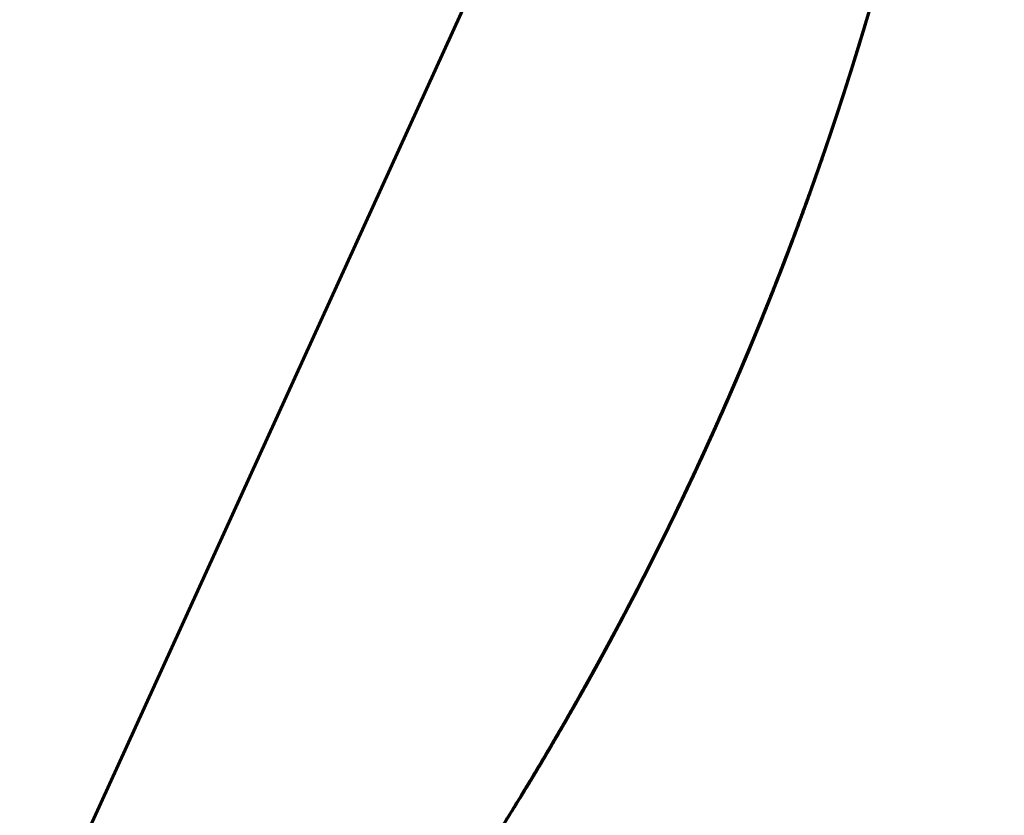
# Model space of a CAD drawing. Units: millimetres. Extents: x 0 to 840, y 0 to 594.
# Drawn here: x 108 to 110, y 248 to 250 of the extents above; entities that cross this region are included whole.
import ezdxf

# ---------------------------------------------------------------- set-up
doc = ezdxf.new("R2010")
doc.units = ezdxf.units.MM
doc.linetypes.add('K5LT_BASIC', pattern=[0])
doc.layers.add('Системный слой', color=7, linetype='Continuous')

msp = doc.modelspace()

# ---------------------------------------------------------------- linework, layer by layer
at = {"layer": 'Системный слой', "color": 5, "linetype": 'K5LT_BASIC', "lineweight": 60, "true_color": 0x0000ff}
for p, q in [((106.9026, 246.0107), (110.22194, 253.28958)), ((109.88952, 250.18123), (109.90375, 250.22661)), ((109.89193, 250.18886), (109.90025, 250.21538)), ((109.66708, 249.56242), (109.68179, 249.59912)), ((109.64611, 249.51096), (109.66408, 249.555)), ((109.62791, 249.46703), (109.63905, 249.49383)), ((109.62813, 249.46756), (109.64164, 249.5001)), ((109.62991, 249.47182), (109.63905, 249.49383)), ((109.62502, 249.46013), (109.62813, 249.46756)), ((109.52994, 249.24163), (109.53297, 249.24833)), ((109.37273, 248.91256), (109.37648, 248.92001)), ((109.30585, 248.78269), (109.3222, 248.81394)), ((109.26493, 248.70582), (109.27275, 248.72038)), ((109.07925, 248.37872), (109.09128, 248.39892)), ((109.06497, 248.35489), (109.07925, 248.37872)), ((109.06497, 248.35489), (109.07706, 248.37505)), ((109.0361, 248.30724), (109.05476, 248.33796)), ((109.04839, 248.32745), (109.06054, 248.34754)), ((109.01158, 248.26733), (109.03394, 248.30372))]:
    msp.add_line(p, q, dxfattribs=at)
for points, knots in [([(103.86995, 244.482), (104.03885, 244.52548), (104.46275, 244.64855), (105.1261, 244.89822), (105.84634, 245.24932), (106.53061, 245.66622), (107.17292, 246.14525), (107.76763, 246.68223), (108.30955, 247.27245), (108.79392, 247.91074), (109.21651, 248.59151), (109.57361, 249.3088), (109.86209, 250.05633), (110.07944, 250.82756), (110.22374, 251.61572), (110.29374, 252.41393), (110.28882, 253.21518), (110.20902, 254.01246), (110.05505, 254.7988), (109.82824, 255.56729), (109.59195, 256.15788), (109.43316, 256.49059), (109.38768, 256.58167)], [0.989074842, 0.989074842, 0.989074842, 0.989074842, 0.989178867, 0.9893380013, 0.9894971356, 0.9896562699, 0.9898154042, 0.9899745385, 0.9901336728, 0.9902928071, 0.9904519414, 0.9906110757, 0.9907702101, 0.9909293444, 0.9910884787, 0.991247613, 0.9914067473, 0.9915658816, 0.9917250159, 0.9918841502, 0.9920432845, 0.9921040088, 0.9921040088, 0.9921040088, 0.9921040088]), ([(109.84651, 250.04913), (109.87963, 250.14811), (109.95969, 250.40279), (110.02775, 250.661), (110.06469, 250.81931)], [0.77714971539, 0.77714971539, 0.77714971539, 0.77714971539, 0.7772119669, 0.77730892682, 0.77730892682, 0.77730892682, 0.77730892682]), ([(109.93262, 250.32154), (109.93899, 250.34292), (109.98736, 250.50766), (110.03075, 250.67384), (110.06469, 250.81931)], [0.86265378287, 0.86265378287, 0.86265378287, 0.86265378287, 0.86266709102, 0.86275618984, 0.86275618984, 0.86275618984, 0.86275618984]), ([(109.58238, 249.36007), (109.61353, 249.43189), (109.74649, 249.75037), (109.91438, 250.23273), (110.0251, 250.65038), (110.06278, 250.81113)], [0.95857838398, 0.95857838398, 0.95857838398, 0.95857838398, 0.95862507957, 0.95878421388, 0.95888269017, 0.95888269017, 0.95888269017, 0.95888269017]), ([(106.50732, 245.6656), (106.56538, 245.70461), (106.84258, 245.89588), (107.31876, 246.26778), (107.90139, 246.81786), (108.43004, 247.41998), (108.90009, 248.06889), (109.30743, 248.75889), (109.64849, 249.48395), (109.88574, 250.14195), (110.00111, 250.55836), (110.04057, 250.71868)], [0.9682905469, 0.9682905469, 0.9682905469, 0.9682905469, 0.9683322724, 0.9684914067, 0.9686505411, 0.9688096754, 0.9689688097, 0.969127944, 0.9692870783, 0.9694462126, 0.969544695, 0.969544695, 0.969544695, 0.969544695]), ([(109.70368, 249.65466), (109.79438, 249.88717), (109.90598, 250.21496), (109.99742, 250.54864), (110.02132, 250.642)], [0.59549086078, 0.59549086078, 0.59549086078, 0.59549086078, 0.59563971992, 0.59569719943, 0.59569719943, 0.59569719943, 0.59569719943]), ([(109.87619, 250.13949), (109.9082, 250.23883), (109.95787, 250.4032), (110.00256, 250.56899), (110.01932, 250.63419)], [0.76648771667, 0.76648771667, 0.76648771667, 0.76648771667, 0.76654996817, 0.76659012353, 0.76659012353, 0.76659012353, 0.76659012353]), ([(109.93262, 250.32154), (109.94052, 250.34804), (109.96991, 250.44851), (109.99745, 250.5495), (110.01671, 250.62407)], [0.681078348954, 0.681078348954, 0.681078348954, 0.681078348954, 0.681094844048, 0.681140782045, 0.681140782045, 0.681140782045, 0.681140782045]), ([(109.35669, 248.88092), (109.4436, 249.05152), (109.6379, 249.46683), (109.82928, 249.97965), (109.93254, 250.31967), (109.95695, 250.40475)], [0.97983487856, 0.97983487856, 0.97983487856, 0.97983487856, 0.97994907702, 0.98010821133, 0.98016100604, 0.98016100604, 0.98016100604, 0.98016100604]), ([(109.70368, 249.65466), (109.78765, 249.86991), (109.87362, 250.11974), (109.94787, 250.37308), (109.95695, 250.40475)], [0.69161903168, 0.69161903168, 0.69161903168, 0.69161903168, 0.69175684278, 0.69177649336, 0.69177649336, 0.69177649336, 0.69177649336]), ([(109.70368, 249.65466), (109.78091, 249.85265), (109.86552, 250.09596), (109.93901, 250.34267), (109.95149, 250.3858)], [0.78774720257, 0.78774720257, 0.78774720257, 0.78774720257, 0.78787396563, 0.78790074277, 0.78790074277, 0.78790074277, 0.78790074277]), ([(109.83765, 250.02279), (109.86812, 250.11288), (109.90875, 250.23996), (109.94639, 250.36795), (109.95695, 250.40475)], [0.873272360246, 0.873272360246, 0.873272360246, 0.873272360246, 0.873329089752, 0.873351927269, 0.873351927269, 0.873351927269, 0.873351927269]), ([(109.71359, 249.6802), (109.78883, 249.8749), (109.86854, 250.106), (109.93822, 250.34015), (109.94815, 250.37429)], [0.60617721528, 0.60617721528, 0.60617721528, 0.60617721528, 0.60630171865, 0.60632292622, 0.60632292622, 0.60632292622, 0.60632292622]), ([(108.99014, 248.23281), (109.03004, 248.29671), (109.20745, 248.58929), (109.49167, 249.12857), (109.75551, 249.76783), (109.88775, 250.17086), (109.93262, 250.32154)], [0.56313138499, 0.56313138499, 0.56313138499, 0.56313138499, 0.56317632081, 0.56333545512, 0.56349458943, 0.56358836231, 0.56358836231, 0.56358836231, 0.56358836231]), ([(109.0361, 248.30724), (109.06572, 248.35578), (109.23161, 248.63372), (109.50524, 249.15767), (109.76264, 249.78801), (109.8908, 250.18111), (109.93262, 250.32154)], [0.19999791005, 0.19999791005, 0.19999791005, 0.19999791005, 0.20003182686, 0.20019096117, 0.20035009548, 0.20043749448, 0.20043749448, 0.20043749448, 0.20043749448]), ([(109.0361, 248.30724), (109.07111, 248.3646), (109.24177, 248.65172), (109.51826, 249.18584), (109.76949, 249.80752), (109.89375, 250.19101), (109.93262, 250.32154)], [0.91561873782, 0.91561873782, 0.91561873782, 0.91561873782, 0.91565881604, 0.91581795035, 0.91597708466, 0.91605832226, 0.91605832226, 0.91605832226, 0.91605832226]), ([(109.24583, 248.67059), (109.36276, 248.88515), (109.58812, 249.34447), (109.80229, 249.90256), (109.90808, 250.23914), (109.93262, 250.32154)], [0.80889307977, 0.80889307977, 0.80889307977, 0.80889307977, 0.80903882877, 0.80919796308, 0.8092492435, 0.8092492435, 0.8092492435, 0.8092492435]), ([(109.3925, 248.95202), (109.42012, 249.00751), (109.56343, 249.30343), (109.75194, 249.75775), (109.88622, 250.16574), (109.93262, 250.32154)], [0.74487073386, 0.74487073386, 0.74487073386, 0.74487073386, 0.7449077021, 0.74506683641, 0.74516379622, 0.74516379622, 0.74516379622, 0.74516379622]), ([(109.43254, 249.03355), (109.4821, 249.13581), (109.64117, 249.48146), (109.80573, 249.91269), (109.90961, 250.24426), (109.93262, 250.32154)], [0.62739880624, 0.62739880624, 0.62739880624, 0.62739880624, 0.6274665818, 0.6276257161, 0.62767380958, 0.62767380958, 0.62767380958, 0.62767380958]), ([(109.57771, 249.34931), (109.60853, 249.42011), (109.74203, 249.73849), (109.85613, 250.06469), (109.93262, 250.32154)], [0.06137979003, 0.06137979003, 0.06137979003, 0.06137979003, 0.06142584341, 0.06158569209, 0.06158569209, 0.06158569209, 0.06158569209]), ([(109.70368, 249.65466), (109.74259, 249.75443), (109.82392, 249.97505), (109.89609, 250.19886), (109.93262, 250.32154)], [0.10416909842, 0.10416909842, 0.10416909842, 0.10416909842, 0.10423297263, 0.10430932359, 0.10430932359, 0.10430932359, 0.10430932359]), ([(109.70368, 249.65466), (109.7435, 249.75675), (109.82473, 249.97741), (109.8968, 250.20125), (109.93262, 250.32154)], [0.55276722926, 0.55276722926, 0.55276722926, 0.55276722926, 0.55283259071, 0.55290745444, 0.55290745444, 0.55290745444, 0.55290745444]), ([(109.70368, 249.65466), (109.74829, 249.76903), (109.82902, 249.98989), (109.90056, 250.21388), (109.93262, 250.32154)], [0.63821449228, 0.63821449228, 0.63821449228, 0.63821449228, 0.63828771483, 0.63835471746, 0.63835471746, 0.63835471746, 0.63835471746]), ([(109.70368, 249.65466), (109.77612, 249.84038), (109.8539, 250.06238), (109.92242, 250.28728), (109.93262, 250.32154)], [0.70229993955, 0.70229993955, 0.70229993955, 0.70229993955, 0.7024188415, 0.70244016472, 0.70244016472, 0.70244016472, 0.70244016472]), ([(109.74476, 249.7621), (109.78, 249.85616), (109.84452, 250.03804), (109.90284, 250.22199), (109.92936, 250.31061)], [0.09351105957, 0.09351105957, 0.09351105957, 0.09351105957, 0.0935709739, 0.0936261482, 0.0936261482, 0.0936261482, 0.0936261482]), ([(109.75428, 249.78763), (109.77863, 249.85325), (109.84175, 250.03), (109.89903, 250.20876), (109.93262, 250.32154)], [0.81981821295, 0.81981821295, 0.81981821295, 0.81981821295, 0.81985996181, 0.81993015137, 0.81993015137, 0.81993015137, 0.81993015137]), ([(109.80573, 249.93015), (109.82186, 249.97609), (109.86618, 250.1059), (109.90737, 250.23675), (109.93262, 250.32154)], [0.360569299851, 0.360569299851, 0.360569299851, 0.360569299851, 0.360598345003, 0.360651112654, 0.360651112654, 0.360651112654, 0.360651112654]), ([(109.81197, 249.94801), (109.8346, 250.01292), (109.87618, 250.13701), (109.9149, 250.26201), (109.93262, 250.32154)], [0.53146758797, 0.53146758797, 0.53146758797, 0.53146758797, 0.531508593253, 0.53154563869, 0.53154563869, 0.53154563869, 0.53154563869]), ([(109.81724, 249.96315), (109.85012, 250.05806), (109.88912, 250.17738), (109.92547, 250.29752), (109.93262, 250.32154)], [0.339214433514, 0.339214433514, 0.339214433514, 0.339214433514, 0.33927434755, 0.339289296897, 0.339289296897, 0.339289296897, 0.339289296897]), ([(109.83646, 250.01925), (109.8564, 250.07813), (109.88923, 250.17865), (109.92018, 250.27977), (109.93262, 250.32154)], [0.435354395665, 0.435354395665, 0.435354395665, 0.435354395665, 0.435391470401, 0.435417467794, 0.435417467794, 0.435417467794, 0.435417467794]), ([(109.83766, 250.0228), (109.84781, 250.05283), (109.87907, 250.14698), (109.90869, 250.24166), (109.92808, 250.30632)], [0.894634178046, 0.894634178046, 0.894634178046, 0.894634178046, 0.894653087206, 0.894693348743, 0.894693348743, 0.894693348743, 0.894693348743]), ([(109.84668, 250.04964), (109.87058, 250.12108), (109.89955, 250.21163), (109.927, 250.30264), (109.93262, 250.32154)], [0.157657164742, 0.157657164742, 0.157657164742, 0.157657164742, 0.157702100573, 0.157713862984, 0.157713862984, 0.157713862984, 0.157713862984]), ([(109.8871, 250.17358), (109.89351, 250.19378), (109.90895, 250.24302), (109.92395, 250.2924), (109.93262, 250.32154)], [0.520833952959, 0.520833952959, 0.520833952959, 0.520833952959, 0.520846594526, 0.52086473081, 0.52086473081, 0.52086473081, 0.52086473081]), ([(109.89546, 250.20007), (109.90459, 250.22913), (109.91706, 250.26959), (109.92923, 250.31015), (109.93262, 250.32154)], [0.424711303932, 0.424711303932, 0.424711303932, 0.424711303932, 0.424729471674, 0.424736559911, 0.424736559911, 0.424736559911, 0.424736559911]), ([(109.62934, 249.47045), (109.65629, 249.53506), (109.7649, 249.8047), (109.85968, 250.07971), (109.92345, 250.29096)], [0.94792132567, 0.94792132567, 0.94792132567, 0.94792132567, 0.94796308084, 0.94809469782, 0.94809469782, 0.94809469782, 0.94809469782]), ([(109.80463, 249.92701), (109.83165, 250.00391), (109.87225, 250.12492), (109.91012, 250.2468), (109.92345, 250.29096)], [0.349887731567, 0.349887731567, 0.349887731567, 0.349887731567, 0.349936346277, 0.34996385672, 0.34996385672, 0.34996385672, 0.34996385672]), ([(109.75149, 249.78012), (109.78142, 249.86057), (109.83978, 250.0249), (109.89307, 250.19094), (109.91881, 250.27563)], [0.90526388251, 0.90526388251, 0.90526388251, 0.90526388251, 0.90531508593, 0.90536788282, 0.90536788282, 0.90536788282, 0.90536788282]), ([(109.7639, 249.81369), (109.79123, 249.88809), (109.84512, 250.04133), (109.89462, 250.19605), (109.91881, 250.27563)], [0.723695566066, 0.723695566066, 0.723695566066, 0.723695566066, 0.723742838956, 0.723792448949, 0.723792448949, 0.723792448949, 0.723792448949]), ([(109.77745, 249.85084), (109.78915, 249.88316), (109.83913, 250.0238), (109.88541, 250.16573), (109.91881, 250.27564)], [0.734384335038, 0.734384335038, 0.734384335038, 0.734384335038, 0.734404837683, 0.734473358833, 0.734473358833, 0.734473358833, 0.734473358833]), ([(109.70935, 249.66924), (109.7203, 249.69747), (109.76834, 249.82325), (109.8134, 249.95016), (109.84651, 250.04913)], [0.937283022924, 0.937283022924, 0.937283022924, 0.937283022924, 0.937301082113, 0.937363333564, 0.937363333564, 0.937363333564, 0.937363333564]), ([(109.73912, 249.74709), (109.7503, 249.77676), (109.78749, 249.87713), (109.82278, 249.97819), (109.84668, 250.04964)], [0.478020556154, 0.478020556154, 0.478020556154, 0.478020556154, 0.478039465309, 0.478084401077, 0.478084401077, 0.478084401077, 0.478084401077]), ([(109.70368, 249.65466), (109.72434, 249.70764), (109.77255, 249.83494), (109.8177, 249.96336), (109.84295, 250.03849)], [0.210978177185, 0.210978177185, 0.210978177185, 0.210978177185, 0.211012094208, 0.211059366608, 0.211059366608, 0.211059366608, 0.211059366608]), ([(109.71359, 249.6802), (109.73452, 249.73436), (109.77902, 249.85311), (109.82087, 249.97282), (109.84278, 250.03799)], [0.926604451571, 0.926604451571, 0.926604451571, 0.926604451571, 0.926639083386, 0.926680088589, 0.926680088589, 0.926680088589, 0.926680088589]), ([(109.55253, 249.29204), (109.64263, 249.49496), (109.73605, 249.72956), (109.81893, 249.96789), (109.82873, 249.99656)], [0.6488172841, 0.6488172841, 0.6488172841, 0.6488172841, 0.64894971356, 0.64896778698, 0.64896778698, 0.64896778698, 0.64896778698]), ([(109.70799, 249.66575), (109.73669, 249.73963), (109.77774, 249.84979), (109.8165, 249.96076), (109.82888, 249.997)], [0.381875069568, 0.381875069568, 0.381875069568, 0.381875069568, 0.381922342457, 0.381945182175, 0.381945182175, 0.381945182175, 0.381945182175]), ([(109.70368, 249.65466), (109.72525, 249.70996), (109.7659, 249.81747), (109.80438, 249.92577), (109.82248, 249.97832)], [0.659576308026, 0.659576308026, 0.659576308026, 0.659576308026, 0.659611712285, 0.659644861051, 0.659644861051, 0.659644861051, 0.659644861051]), ([(109.53324, 249.24893), (109.61249, 249.42478), (109.70786, 249.65706), (109.79287, 249.89319), (109.81198, 249.94802)], [0.57404153983, 0.57404153983, 0.57404153983, 0.57404153983, 0.57415658816, 0.57419122337, 0.57419122337, 0.57419122337, 0.57419122337]), ([(109.70368, 249.65466), (109.707, 249.66317), (109.74666, 249.76532), (109.78435, 249.86823), (109.81724, 249.96315)], [0.766385386806, 0.766385386806, 0.766385386806, 0.766385386806, 0.766390833864, 0.766450748614, 0.766450748614, 0.766450748614, 0.766450748614]), ([(109.70368, 249.65466), (109.71955, 249.69536), (109.75377, 249.78508), (109.78646, 249.87537), (109.80383, 249.92474)], [0.125530914169, 0.125530914169, 0.125530914169, 0.125530914169, 0.125556970083, 0.125588188266, 0.125588188266, 0.125588188266, 0.125588188266]), ([(109.7207, 249.69865), (109.72497, 249.70979), (109.75321, 249.78384), (109.78043, 249.85829), (109.80279, 249.92179)], [0.670266593461, 0.670266593461, 0.670266593461, 0.670266593461, 0.670273711012, 0.670313868018, 0.670313868018, 0.670313868018, 0.670313868018]), ([(109.00837, 248.26214), (109.11976, 248.44211), (109.35646, 248.85828), (109.61304, 249.41309), (109.7548, 249.78611), (109.79887, 249.91069)], [0.87288458111, 0.87288458111, 0.87288458111, 0.87288458111, 0.87301082113, 0.87316995544, 0.87324877737, 0.87324877737, 0.87324877737, 0.87324877737]), ([(109.0361, 248.30724), (109.17856, 248.54063), (109.4379, 249.01525), (109.67285, 249.56284), (109.78284, 249.86525), (109.80113, 249.9171)], [0.30680698883, 0.30680698883, 0.30680698883, 0.30680698883, 0.30697008275, 0.30712921706, 0.30716200998, 0.30716200998, 0.30716200998, 0.30716200998]), ([(109.70368, 249.65466), (109.72331, 249.70498), (109.75654, 249.79263), (109.78834, 249.8808), (109.80154, 249.91826)], [0.841151741938, 0.841151741938, 0.841151741938, 0.841151741938, 0.841183959262, 0.841207648771, 0.841207648771, 0.841207648771, 0.841207648771]), ([(109.70368, 249.65466), (109.71179, 249.67545), (109.74251, 249.75512), (109.77204, 249.83526), (109.79319, 249.89469)], [0.85183264982, 0.85183264982, 0.85183264982, 0.85183264982, 0.851845957989, 0.851883584687, 0.851883584687, 0.851883584687, 0.851883584687]), ([(109.70368, 249.65466), (109.71088, 249.67312), (109.7412, 249.75166), (109.77036, 249.83064), (109.79198, 249.89127)], [0.403234518979, 0.403234518979, 0.403234518979, 0.403234518979, 0.403246339911, 0.403284733432, 0.403284733432, 0.403284733432, 0.403284733432]), ([(109.70368, 249.65466), (109.70803, 249.66582), (109.73711, 249.74082), (109.76512, 249.81622), (109.78819, 249.88067)], [0.136211822052, 0.136211822052, 0.136211822052, 0.136211822052, 0.13621896881, 0.136259798423, 0.136259798423, 0.136259798423, 0.136259798423]), ([(109.70368, 249.65466), (109.71282, 249.6781), (109.7408, 249.75078), (109.76779, 249.82384), (109.7856, 249.87346)], [0.221659085067, 0.221659085067, 0.221659085067, 0.221659085067, 0.221674092935, 0.221705537433, 0.221705537433, 0.221705537433, 0.221705537433]), ([(109.64, 249.49612), (109.65816, 249.54007), (109.70216, 249.64909), (109.7439, 249.759), (109.76795, 249.82473)], [0.862479588211, 0.862479588211, 0.862479588211, 0.862479588211, 0.862507956716, 0.86254970558, 0.86254970558, 0.86254970558, 0.86254970558]), ([(109.70368, 249.65466), (109.71476, 249.68308), (109.73847, 249.74481), (109.76145, 249.80681), (109.77362, 249.84029)], [0.040083651154, 0.040083651154, 0.040083651154, 0.040083651154, 0.040101845958, 0.040123092227, 0.040123092227, 0.040123092227, 0.040123092227]), ([(109.0361, 248.30724), (109.08076, 248.38041), (109.2599, 248.68405), (109.48798, 249.13174), (109.64939, 249.5155), (109.70368, 249.65466)], [0.81949056692, 0.81949056692, 0.81949056692, 0.81949056692, 0.81954169319, 0.8197008275, 0.81978992619, 0.81978992619, 0.81978992619, 0.81978992619]), ([(109.21546, 248.61535), (109.30201, 248.77141), (109.4773, 249.11221), (109.62932, 249.46406), (109.70368, 249.65466)], [0.02917427118, 0.02917427118, 0.02917427118, 0.02917427118, 0.02928071292, 0.02940274327, 0.02940274327, 0.02940274327, 0.02940274327]), ([(109.23661, 248.65371), (109.26451, 248.70463), (109.4177, 248.99111), (109.57227, 249.32456), (109.68686, 249.61161), (109.70224, 249.65098)], [0.4243765713, 0.4243765713, 0.4243765713, 0.4243765713, 0.42441120306, 0.42457033736, 0.42459554863, 0.42459554863, 0.42459554863, 0.42459554863]), ([(109.39939, 248.9659), (109.43869, 249.04521), (109.54668, 249.27191), (109.6446, 249.50322), (109.70368, 249.65466)], [0.73419290645, 0.73419290645, 0.73419290645, 0.73419290645, 0.73424570337, 0.73434266317, 0.73434266317, 0.73434266317, 0.73434266317]), ([(109.57477, 249.34258), (109.6045, 249.4107), (109.64817, 249.51445), (109.68978, 249.61903), (109.70368, 249.65466)], [0.242953764558, 0.242953764558, 0.242953764558, 0.242953764558, 0.242998090389, 0.243020900835, 0.243020900835, 0.243020900835, 0.243020900835]), ([(109.58478, 249.36561), (109.61834, 249.44313), (109.65831, 249.53936), (109.69651, 249.63629), (109.70368, 249.65466)], [0.146830585925, 0.146830585925, 0.146830585925, 0.146830585925, 0.146880967537, 0.146892729937, 0.146892729937, 0.146892729937, 0.146892729937]), ([(109.62178, 249.4524), (109.63817, 249.49143), (109.66583, 249.55871), (109.69263, 249.62633), (109.70368, 249.65466)], [0.510000212021, 0.510000212021, 0.510000212021, 0.510000212021, 0.51002546149, 0.510043597763, 0.510043597763, 0.510043597763, 0.510043597763]), ([(109.64969, 249.51967), (109.65856, 249.54132), (109.67676, 249.58624), (109.69457, 249.63131), (109.70368, 249.65466)], [0.328439257283, 0.328439257283, 0.328439257283, 0.328439257283, 0.328453214513, 0.32846816385, 0.32846816385, 0.32846816385, 0.32846816385]), ([(109.0361, 248.30724), (109.12214, 248.44821), (109.33652, 248.82341), (109.5456, 249.26375), (109.667, 249.56176), (109.68725, 249.61288)], [0.25340244945, 0.25340244945, 0.25340244945, 0.25340244945, 0.25350095481, 0.25366008912, 0.25369288209, 0.25369288209, 0.25369288209, 0.25369288209]), ([(109.55591, 249.29967), (109.58483, 249.36497), (109.63109, 249.47304), (109.6751, 249.58204), (109.69202, 249.62495)], [0.339072614366, 0.339072614366, 0.339072614366, 0.339072614366, 0.33911521324, 0.339142727211, 0.339142727211, 0.339142727211, 0.339142727211]), ([(109.57504, 249.3432), (109.59513, 249.38923), (109.63393, 249.48035), (109.67113, 249.57213), (109.68908, 249.61751)], [0.520657502996, 0.520657502996, 0.520657502996, 0.520657502996, 0.520687460217, 0.520716569665, 0.520716569665, 0.520716569665, 0.520716569665]), ([(109.0361, 248.30724), (109.06294, 248.35122), (109.22634, 248.62441), (109.45117, 249.05296), (109.62237, 249.44968), (109.68337, 249.6031)], [0.38157334396, 0.38157334396, 0.38157334396, 0.38157334396, 0.38160407384, 0.38176320815, 0.38186168449, 0.38186168449, 0.38186168449, 0.38186168449]), ([(109.0361, 248.30724), (109.11379, 248.43452), (109.32121, 248.79519), (109.52932, 249.2272), (109.65506, 249.5322), (109.67846, 249.59078)], [0.79812875118, 0.79812875118, 0.79812875118, 0.79812875118, 0.79821769574, 0.79837683004, 0.79841445672, 0.79841445672, 0.79841445672, 0.79841445672]), ([(109.50712, 249.19155), (109.54572, 249.27554), (109.60528, 249.41086), (109.6613, 249.54766), (109.68179, 249.59912)], [0.435177202114, 0.435177202114, 0.435177202114, 0.435177202114, 0.435232336092, 0.435265374042, 0.435265374042, 0.435265374042, 0.435265374042]), ([(109.56088, 249.31091), (109.57526, 249.3435), (109.61504, 249.43523), (109.65322, 249.52765), (109.67712, 249.58742)], [0.349755965759, 0.349755965759, 0.349755965759, 0.349755965759, 0.349777211967, 0.349815605429, 0.349815605429, 0.349815605429, 0.349815605429]), ([(109.57477, 249.34258), (109.59068, 249.37903), (109.62597, 249.46146), (109.65995, 249.54444), (109.67846, 249.59078)], [0.88380823719, 0.88380823719, 0.88380823719, 0.88380823719, 0.883831954169, 0.883861719739, 0.883861719739, 0.883861719739, 0.883861719739]), ([(109.5971, 249.3942), (109.61379, 249.43316), (109.64235, 249.50119), (109.67002, 249.56958), (109.68163, 249.59874)], [0.157517683163, 0.157517683163, 0.157517683163, 0.157517683163, 0.157542966264, 0.15756168618, 0.15756168618, 0.15756168618, 0.15756168618]), ([(109.23841, 248.65699), (109.25559, 248.68839), (109.39921, 248.95474), (109.54459, 249.26241), (109.65967, 249.54391), (109.67356, 249.57854)], [0.07190735528, 0.07190735528, 0.07190735528, 0.07190735528, 0.07192870783, 0.07208784214, 0.0721100998, 0.0721100998, 0.0721100998, 0.0721100998]), ([(109.51691, 249.21292), (109.54434, 249.27304), (109.59824, 249.39488), (109.64927, 249.51795), (109.67425, 249.58027)], [0.531310047147, 0.531310047147, 0.531310047147, 0.531310047147, 0.531349458944, 0.531389508336, 0.531389508336, 0.531389508336, 0.531389508336]), ([(109.52025, 249.22025), (109.54326, 249.27082), (109.59358, 249.38429), (109.64142, 249.49884), (109.66708, 249.56242)], [0.26428895121, 0.26428895121, 0.26428895121, 0.26428895121, 0.264322087842, 0.264362986915, 0.264362986915, 0.264362986915, 0.264362986915]), ([(109.53324, 249.24893), (109.56039, 249.30917), (109.60477, 249.41076), (109.64715, 249.51318), (109.66395, 249.55468)], [0.6167651713, 0.6167651713, 0.6167651713, 0.6167651713, 0.616804583068, 0.616831286751, 0.616831286751, 0.616831286751, 0.616831286751]), ([(109.0361, 248.30724), (109.09041, 248.39622), (109.27794, 248.71644), (109.48354, 249.1266), (109.62227, 249.45241), (109.65523, 249.53322)], [0.72336239603, 0.72336239603, 0.72336239603, 0.72336239603, 0.72342457034, 0.72358370465, 0.72363575887, 0.72363575887, 0.72363575887, 0.72363575887]), ([(109.53811, 249.25976), (109.55597, 249.29953), (109.59516, 249.38863), (109.63283, 249.47839), (109.65316, 249.52815)], [0.712895702581, 0.712895702581, 0.712895702581, 0.712895702581, 0.71292170592, 0.712953761827, 0.712953761827, 0.712953761827, 0.712953761827]), ([(109.0361, 248.30724), (109.10841, 248.42571), (109.3113, 248.77704), (109.50518, 249.17579), (109.62338, 249.456), (109.63766, 249.49047)], [0.08250792341, 0.08250792341, 0.08250792341, 0.08250792341, 0.08259070656, 0.08274984087, 0.08277209847, 0.08277209847, 0.08277209847, 0.08277209847]), ([(109.33327, 248.83528), (109.41335, 248.99017), (109.51771, 249.20809), (109.61269, 249.43016), (109.63837, 249.4922)], [0.54190745743, 0.54190745743, 0.54190745743, 0.54190745743, 0.54201145767, 0.5420515079, 0.5420515079, 0.5420515079, 0.5420515079]), ([(109.50198, 249.18039), (109.51691, 249.21273), (109.56607, 249.32107), (109.61296, 249.43043), (109.64469, 249.5075)], [0.905134705402, 0.905134705402, 0.905134705402, 0.905134705402, 0.905155951623, 0.905205667741, 0.905205667741, 0.905205667741, 0.905205667741]), ([(109.51203, 249.20223), (109.53242, 249.24676), (109.5776, 249.3477), (109.62081, 249.4495), (109.64427, 249.50647)], [0.17883775008, 0.17883775008, 0.17883775008, 0.17883775008, 0.178866963718, 0.17890371051, 0.17890371051, 0.17890371051, 0.17890371051]), ([(109.52693, 249.23496), (109.54645, 249.27807), (109.58638, 249.36822), (109.62474, 249.45906), (109.64427, 249.50647)], [0.894465727209, 0.894465727209, 0.894465727209, 0.894465727209, 0.894493952896, 0.894524538279, 0.894524538279, 0.894524538279, 0.894524538279]), ([(109.23456, 248.64996), (109.34317, 248.84796), (109.4783, 249.11926), (109.59874, 249.39716), (109.62841, 249.46823)], [0.63799387938, 0.63799387938, 0.63799387938, 0.63799387938, 0.63812858052, 0.63817451851, 0.63817451851, 0.63817451851, 0.63817451851]), ([(109.53297, 249.24833), (109.54938, 249.28474), (109.58264, 249.35991), (109.6148, 249.43555), (109.63105, 249.47456)], [0.445870514753, 0.445870514753, 0.445870514753, 0.445870514753, 0.445894334819, 0.445919539571, 0.445919539571, 0.445919539571, 0.445919539571]), ([(109.44138, 249.05183), (109.46147, 249.09355), (109.50253, 249.1806), (109.54211, 249.26832), (109.56225, 249.31402)], [0.018591094025, 0.018591094025, 0.018591094025, 0.018591094025, 0.018618714195, 0.018648497012, 0.018648497012, 0.018648497012, 0.018648497012]), ([(109.20195, 248.59107), (109.24956, 248.67627), (109.36742, 248.89591), (109.47558, 249.12055), (109.53771, 249.25887)], [0.95840773165, 0.95840773165, 0.95840773165, 0.95840773165, 0.95846594526, 0.95855639063, 0.95855639063, 0.95855639063, 0.95855639063]), ([(109.22145, 248.62616), (109.30819, 248.7831), (109.41695, 248.99539), (109.51669, 249.21195), (109.54085, 249.26587)], [0.92637298924, 0.92637298924, 0.92637298924, 0.92637298924, 0.92647994908, 0.92651519193, 0.92651519193, 0.92651519193, 0.92651519193]), ([(109.36396, 248.89521), (109.39207, 248.95064), (109.45465, 249.07746), (109.51406, 249.2058), (109.54635, 249.27818)], [0.392388132145, 0.392388132145, 0.392388132145, 0.392388132145, 0.392425206875, 0.392472478021, 0.392472478021, 0.392472478021, 0.392472478021]), ([(109.0361, 248.30724), (109.05886, 248.34453), (109.2186, 248.61078), (109.38349, 248.92298), (109.51279, 249.20365), (109.53016, 249.24211)], [0.11455064703, 0.11455064703, 0.11455064703, 0.11455064703, 0.11457670274, 0.11473583705, 0.11476101387, 0.11476101387, 0.11476101387, 0.11476101387]), ([(109.0361, 248.30724), (109.11249, 248.4324), (109.28661, 248.73485), (109.44193, 249.04748), (109.52544, 249.23167)], [0.34953062034, 0.34953062034, 0.34953062034, 0.34953062034, 0.34961807766, 0.34973870883, 0.34973870883, 0.34973870883, 0.34973870883]), ([(109.31503, 248.8002), (109.35671, 248.87991), (109.43091, 249.02742), (109.50079, 249.17702), (109.5317, 249.24552)], [0.125344188941, 0.125344188941, 0.125344188941, 0.125344188941, 0.125397835774, 0.12544266541, 0.12544266541, 0.12544266541, 0.12544266541]), ([(109.346, 248.85999), (109.36835, 248.90357), (109.4318, 249.02995), (109.49211, 249.15788), (109.53016, 249.24211)], [0.221485745797, 0.221485745797, 0.221485745797, 0.221485745797, 0.221514958625, 0.221570092631, 0.221570092631, 0.221570092631, 0.221570092631]), ([(109.36396, 248.89521), (109.38482, 248.93635), (109.44062, 249.04863), (109.49394, 249.16213), (109.52664, 249.23432)], [0.937114433875, 0.937114433875, 0.937114433875, 0.937114433875, 0.937141947804, 0.937189219562, 0.937189219562, 0.937189219562, 0.937189219562]), ([(109.37648, 248.92001), (109.40857, 248.98381), (109.46188, 249.09317), (109.51283, 249.20363), (109.53346, 249.24942)], [0.296265485262, 0.296265485262, 0.296265485262, 0.296265485262, 0.296308084023, 0.296338041207, 0.296338041207, 0.296338041207, 0.296338041207]), ([(109.0361, 248.30724), (109.173, 248.53151), (109.3396, 248.83506), (109.48734, 249.14785), (109.52175, 249.22354)], [0.66995785665, 0.66995785665, 0.66995785665, 0.66995785665, 0.6701145767, 0.67016416849, 0.67016416849, 0.67016416849, 0.67016416849]), ([(109.37119, 248.90951), (109.39198, 248.95069), (109.44173, 249.05127), (109.48948, 249.15281), (109.51691, 249.21292)], [0.755542186981, 0.755542186981, 0.755542186981, 0.755542186981, 0.755569700828, 0.755609112587, 0.755609112587, 0.755609112587, 0.755609112587]), ([(109.0361, 248.30724), (109.04772, 248.32629), (109.19739, 248.57364), (109.35575, 248.86811), (109.48816, 249.15028), (109.5069, 249.19106)], [0.84085238268, 0.84085238268, 0.84085238268, 0.84085238268, 0.84086569064, 0.84102482495, 0.84105159485, 0.84105159485, 0.84105159485, 0.84105159485]), ([(109.30411, 248.77939), (109.3324, 248.83313), (109.4023, 248.96942), (109.46852, 249.10756), (109.50712, 249.19155)], [0.317595856644, 0.317595856644, 0.317595856644, 0.317595856644, 0.317632081477, 0.317687215481, 0.317687215481, 0.317687215481, 0.317687215481]), ([(109.36927, 248.9057), (109.39907, 248.96467), (109.44389, 249.05596), (109.48706, 249.14804), (109.50198, 249.18039)], [0.659413166388, 0.659413166388, 0.659413166388, 0.659413166388, 0.659452577976, 0.659473824243, 0.659473824243, 0.659473824243, 0.659473824243]), ([(108.44255, 247.4558), (108.47449, 247.49616), (108.66976, 247.74751), (109.00272, 248.22937), (109.30058, 248.76057), (109.4495, 249.06798), (109.4812, 249.13568)], [0.94745497711, 0.94745497711, 0.94745497711, 0.94745497711, 0.94748567791, 0.94764481222, 0.94780394653, 0.94784853434, 0.94784853434, 0.94784853434, 0.94784853434]), ([(109.0361, 248.30724), (109.17578, 248.53607), (109.32816, 248.81432), (109.46469, 249.10031), (109.48534, 249.14452)], [0.48838242274, 0.48838242274, 0.48838242274, 0.48838242274, 0.48854232973, 0.48857143711, 0.48857143711, 0.48857143711, 0.48857143711]), ([(109.11732, 248.44312), (109.14062, 248.48293), (109.2722, 248.71196), (109.3931, 248.947), (109.48534, 249.14452)], [0.90496930347, 0.90496930347, 0.90496930347, 0.90496930347, 0.90499681731, 0.90512684431, 0.90512684431, 0.90512684431, 0.90512684431]), ([(109.34794, 248.86379), (109.36362, 248.89438), (109.40583, 248.97802), (109.44666, 249.06235), (109.47195, 249.116)], [0.136039331858, 0.136039331858, 0.136039331858, 0.136039331858, 0.136059834501, 0.136095212943, 0.136095212943, 0.136095212943, 0.136095212943]), ([(109.34965, 248.86712), (109.36588, 248.89883), (109.40803, 248.98249), (109.44881, 249.06684), (109.47354, 249.11937)], [0.584638206345, 0.584638206345, 0.584638206345, 0.584638206345, 0.584659452578, 0.584694083978, 0.584694083978, 0.584694083978, 0.584694083978]), ([(109.16305, 248.52222), (109.19838, 248.58408), (109.29186, 248.75264), (109.3796, 248.9243), (109.43258, 249.03363)], [0.61660295826, 0.61660295826, 0.61660295826, 0.61660295826, 0.61664544876, 0.61671791624, 0.61671791624, 0.61671791624, 0.61671791624]), ([(109.0361, 248.30724), (109.15648, 248.50445), (109.28619, 248.7377), (109.40475, 248.97656), (109.42039, 249.00857)], [0.68063876454, 0.68063876454, 0.68063876454, 0.68063876454, 0.68077657543, 0.6807978217, 0.6807978217, 0.6807978217, 0.6807978217]), ([(109.0361, 248.30724), (109.12344, 248.45033), (109.25569, 248.68203), (109.37692, 248.9196), (109.42039, 249.00857)], [0.70200058029, 0.70200058029, 0.70200058029, 0.70200058029, 0.70210057288, 0.70215963733, 0.70215963733, 0.70215963733, 0.70215963733]), ([(109.0361, 248.30724), (109.06424, 248.35335), (109.18814, 248.56071), (109.3032, 248.77325), (109.38702, 248.94102)], [0.8301714748, 0.8301714748, 0.8301714748, 0.8301714748, 0.83020369192, 0.83031555334, 0.83031555334, 0.83031555334, 0.83031555334]), ([(109.22887, 248.63962), (109.25567, 248.68832), (109.30385, 248.7779), (109.35041, 248.86833), (109.37119, 248.90951)], [0.157350679485, 0.157350679485, 0.157350679485, 0.157350679485, 0.157383831955, 0.157411345877, 0.157411345877, 0.157411345877, 0.157411345877]), ([(109.25553, 248.68843), (109.27437, 248.72319), (109.31402, 248.7976), (109.35257, 248.87258), (109.37273, 248.91256)], [0.605959866742, 0.605959866742, 0.605959866742, 0.605959866742, 0.605983450032, 0.60601015646, 0.60601015646, 0.60601015646, 0.60601015646]), ([(109.13132, 248.46712), (109.15127, 248.50146), (109.2188, 248.61959), (109.2835, 248.73932), (109.32787, 248.82485)], [0.274801262616, 0.274801262616, 0.274801262616, 0.274801262616, 0.27482495226, 0.274882423382, 0.274882423382, 0.274882423382, 0.274882423382]), ([(109.19474, 248.5782), (109.22294, 248.62846), (109.27032, 248.71493), (109.31619, 248.80221), (109.33499, 248.83861)], [0.883638443563, 0.883638443563, 0.883638443563, 0.883638443563, 0.88367281986, 0.883697253298, 0.883697253298, 0.883697253298, 0.883697253298]), ([(109.1254, 248.45695), (109.16459, 248.52419), (109.22695, 248.63463), (109.28683, 248.74643), (109.30959, 248.7898)], [0.712716146515, 0.712716146515, 0.712716146515, 0.712716146515, 0.712762571611, 0.712791788146, 0.712791788146, 0.712791788146, 0.712791788146]), ([(109.0361, 248.30724), (109.07389, 248.36916), (109.15542, 248.50662), (109.23306, 248.64631), (109.27429, 248.72323)], [0.734043303906, 0.734043303906, 0.734043303906, 0.734043303906, 0.734086569064, 0.734138622562, 0.734138622562, 0.734138622562, 0.734138622562]), ([(109.0361, 248.30724), (109.06981, 248.36247), (109.13932, 248.4793), (109.20603, 248.59777), (109.24021, 248.66028)], [0.467020606977, 0.467020606977, 0.467020606977, 0.467020606977, 0.467059197963, 0.467101693053, 0.467101693053, 0.467101693053, 0.467101693053]), ([(108.82394, 247.97698), (108.91703, 248.11484), (109.05134, 248.3268), (109.17615, 248.54439), (109.21709, 248.61828)], [0.92622159481, 0.92622159481, 0.92622159481, 0.92622159481, 0.92632081477, 0.92637119959, 0.92637119959, 0.92637119959, 0.92637119959]), ([(109.0361, 248.30724), (109.05199, 248.33328), (109.1073, 248.42498), (109.16087, 248.51771), (109.19829, 248.58454)], [0.029103384016, 0.029103384016, 0.029103384016, 0.029103384016, 0.029121578613, 0.029167258041, 0.029167258041, 0.029167258041, 0.029167258041]), ([(109.0361, 248.30724), (109.04921, 248.32872), (109.09859, 248.41042), (109.14659, 248.49294), (109.18119, 248.55414)], [0.210678817929, 0.210678817929, 0.210678817929, 0.210678817929, 0.210693825589, 0.210735757617, 0.210735757617, 0.210735757617, 0.210735757617]), ([(108.93065, 248.13893), (108.9685, 248.19781), (109.04558, 248.32103), (109.1195, 248.44618), (109.15695, 248.51155)], [0.936941064634, 0.936941064634, 0.936941064634, 0.936941064634, 0.936982813495, 0.937027749268, 0.937027749268, 0.937027749268, 0.937027749268]), ([(109.0361, 248.30724), (109.04234, 248.31747), (109.08555, 248.3886), (109.12773, 248.46035), (109.16305, 248.52222)], [0.125231554914, 0.125231554914, 0.125231554914, 0.125231554914, 0.125238701464, 0.125281195935, 0.125281195935, 0.125281195935, 0.125281195935]), ([(108.97111, 248.20249), (108.98802, 248.2293), (109.05015, 248.32909), (109.11022, 248.43015), (109.15296, 248.50459)], [0.851508780355, 0.851508780355, 0.851508780355, 0.851508780355, 0.85152768937, 0.851578893102, 0.851578893102, 0.851578893102, 0.851578893102]), ([(108.98588, 248.226), (109.02443, 248.2876), (109.07729, 248.3745), (109.12858, 248.46232), (109.1431, 248.48746)], [0.744705222439, 0.744705222439, 0.744705222439, 0.744705222439, 0.744748567791, 0.744765882725, 0.744765882725, 0.744765882725, 0.744765882725]), ([(109.0361, 248.30724), (109.04364, 248.3196), (109.07721, 248.37491), (109.11015, 248.4306), (109.13534, 248.47405)], [0.573829685755, 0.573829685755, 0.573829685755, 0.573829685755, 0.573838319542, 0.573868276729, 0.573868276729, 0.573868276729, 0.573868276729]), ([(107.77323, 246.70542), (107.83581, 246.76777), (108.08349, 247.02233), (108.48905, 247.49475), (108.86174, 248.02149), (109.05906, 248.34369), (109.11516, 248.43942)], [0.95793585171, 0.95793585171, 0.95793585171, 0.95793585171, 0.95798854233, 0.95814767664, 0.95830681095, 0.95837299204, 0.95837299204, 0.95837299204, 0.95837299204]), ([(108.87467, 248.05297), (108.90007, 248.09147), (108.97691, 248.20999), (109.05079, 248.33038), (109.09917, 248.41226)], [0.776707050126, 0.776707050126, 0.776707050126, 0.776707050126, 0.776734563972, 0.776791291425, 0.776791291425, 0.776791291425, 0.776791291425]), ([(108.96591, 248.19425), (108.98325, 248.22168), (109.02976, 248.29621), (109.07511, 248.37145), (109.10325, 248.41916)], [0.40290871207, 0.40290871207, 0.40290871207, 0.40290871207, 0.402928071292, 0.402961109236, 0.402961109236, 0.402961109236, 0.402961109236]), ([(108.57289, 247.62479), (108.70404, 247.79927), (108.88122, 248.05479), (109.04411, 248.31943), (109.09128, 248.39893)], [0.32800475232, 0.32800475232, 0.32800475232, 0.32800475232, 0.32813494589, 0.3281900799, 0.3281900799, 0.3281900799, 0.3281900799]), ([(105.84737, 245.26413), (105.87283, 245.27809), (106.13153, 245.42158), (106.60925, 245.71996), (107.24618, 246.20611), (107.83489, 246.74967), (108.3702, 247.34588), (108.76172, 247.8739), (108.972, 248.20224), (109.0361, 248.30724)], [0.97881781994, 0.97881781994, 0.97881781994, 0.97881781994, 0.97883513686, 0.97899427116, 0.97915340547, 0.97931253978, 0.97947167409, 0.9796308084, 0.97970418509, 0.97970418509, 0.97970418509, 0.97970418509]), ([(108.43733, 247.44922), (108.45645, 247.47332), (108.64009, 247.70746), (108.84106, 247.99323), (109.0093, 248.26335), (109.0361, 248.30724)], [0.1463852157, 0.1463852157, 0.1463852157, 0.1463852157, 0.14640356461, 0.14656269892, 0.14659337068, 0.14659337068, 0.14659337068, 0.14659337068]), ([(108.43733, 247.44922), (108.54011, 247.57882), (108.74903, 247.85854), (108.94045, 248.15056), (109.0361, 248.30724)], [0.37068428113, 0.37068428113, 0.37068428113, 0.37068428113, 0.3707829408, 0.37089243608, 0.37089243608, 0.37089243608, 0.37089243608]), ([(108.43733, 247.44922), (108.60408, 247.65947), (108.80805, 247.94312), (108.99409, 248.23842), (109.0361, 248.30724)], [0.60566425442, 0.60566425442, 0.60566425442, 0.60566425442, 0.60582431572, 0.6058724094, 0.6058724094, 0.6058724094, 0.6058724094]), ([(108.49151, 247.51826), (108.50379, 247.53408), (108.67891, 247.76125), (108.86133, 248.02426), (109.01896, 248.27916), (109.0361, 248.30724)], [0.05027449352, 0.05027449352, 0.05027449352, 0.05027449352, 0.05028644176, 0.05044557607, 0.05046519978, 0.05046519978, 0.05046519978, 0.05046519978]), ([(108.57564, 247.62845), (108.61532, 247.68129), (108.77701, 247.90192), (108.92801, 248.13019), (109.0361, 248.30724)], [0.64843289884, 0.64843289884, 0.64843289884, 0.64843289884, 0.64847231063, 0.64859604089, 0.64859604089, 0.64859604089, 0.64859604089]), ([(108.85281, 248.02002), (108.8784, 248.0584), (108.94063, 248.15342), (109.00095, 248.24967), (109.0361, 248.30724)], [0.691251926004, 0.691251926004, 0.691251926004, 0.691251926004, 0.691279439847, 0.691319672417, 0.691319672417, 0.691319672417, 0.691319672417]), ([(108.34325, 247.33271), (108.47501, 247.49299), (108.70826, 247.79879), (108.92033, 248.11955), (109.01325, 248.27003)], [0.10363181043, 0.10363181043, 0.10363181043, 0.10363181043, 0.1037555697, 0.10386105718, 0.10386105718, 0.10386105718, 0.10386105718]), ([(108.43733, 247.44922), (108.44494, 247.45881), (108.61785, 247.67781), (108.81197, 247.95006), (108.9837, 248.22218), (109.01258, 248.26895)], [0.2425133866, 0.2425133866, 0.2425133866, 0.2425133866, 0.24252068746, 0.24267982177, 0.2427126063, 0.2427126063, 0.2427126063, 0.2427126063]), ([(108.86817, 248.04314), (108.89147, 248.07834), (108.94241, 248.15656), (108.99206, 248.2356), (109.01886, 248.27913)], [0.50968200899, 0.50968200899, 0.50968200899, 0.50968200899, 0.509707192871, 0.509737682915, 0.509737682915, 0.509737682915, 0.509737682915])]:
    msp.add_open_spline(points, degree=3, knots=knots, dxfattribs=at)
for points in [[(109.86148, 250.09427), (109.8845, 250.16437), (109.90661, 250.23477), (109.92781, 250.30544)], [(109.86647, 250.1095), (109.88818, 250.17604), (109.90908, 250.24285), (109.92915, 250.3099)], [(109.87142, 250.12475), (109.89261, 250.19009), (109.91302, 250.2557), (109.93262, 250.32154)], [(109.87142, 250.12474), (109.89261, 250.19009), (109.91302, 250.2557), (109.93262, 250.32154)], [(109.87142, 250.12475), (109.89219, 250.18879), (109.9122, 250.25307), (109.93145, 250.31759)], [(109.87995, 250.15119), (109.8981, 250.20779), (109.91566, 250.26457), (109.93262, 250.32154)], [(109.89156, 250.18768), (109.9052, 250.23087), (109.91849, 250.27418), (109.93145, 250.31759)], [(109.89515, 250.19907), (109.90795, 250.2398), (109.92044, 250.28062), (109.93262, 250.32154)], [(109.89658, 250.20365), (109.90888, 250.24286), (109.92089, 250.28216), (109.93262, 250.32154)], [(109.89674, 250.20416), (109.90898, 250.2432), (109.92094, 250.28233), (109.93262, 250.32154)], [(109.89674, 250.20416), (109.9074, 250.23815), (109.91785, 250.2722), (109.92808, 250.30632)], [(109.89786, 250.20773), (109.90971, 250.24558), (109.9213, 250.28352), (109.93262, 250.32154)], [(109.90264, 250.22303), (109.91283, 250.2558), (109.92283, 250.28864), (109.93262, 250.32154)], [(109.90612, 250.23425), (109.91511, 250.2633), (109.92395, 250.2924), (109.93262, 250.32154)], [(109.91194, 250.25315), (109.91893, 250.27592), (109.92583, 250.29871), (109.93262, 250.32154)], [(109.86762, 250.11306), (109.88623, 250.17016), (109.90423, 250.22745), (109.92163, 250.28493)], [(109.90025, 250.21538), (109.90535, 250.2317), (109.91039, 250.24803), (109.91538, 250.26439)], [(109.72642, 249.71362), (109.76171, 249.80609), (109.7954, 249.89918), (109.82746, 249.99283)], [(109.75984, 249.80266), (109.77592, 249.84624), (109.79164, 249.88995), (109.807, 249.93379)], [(109.70368, 249.65466), (109.73243, 249.72838), (109.76017, 249.80249), (109.78686, 249.87697)], [(109.73629, 249.73959), (109.7531, 249.78408), (109.76954, 249.8287), (109.78561, 249.87346)], [(109.74476, 249.7621), (109.76, 249.80279), (109.77494, 249.8436), (109.78957, 249.88452)], [(109.70368, 249.65466), (109.72907, 249.71975), (109.75366, 249.78515), (109.77745, 249.85084)], [(109.70368, 249.65466), (109.72861, 249.71859), (109.75278, 249.78281), (109.77617, 249.84732)], [(109.70368, 249.65466), (109.72719, 249.71494), (109.75002, 249.77548), (109.77216, 249.83627)], [(109.70368, 249.65466), (109.72082, 249.69861), (109.7376, 249.7427), (109.75402, 249.78693)], [(109.70368, 249.65466), (109.71949, 249.69519), (109.73499, 249.73584), (109.75018, 249.77661)], [(109.58238, 249.36007), (109.61254, 249.42961), (109.64177, 249.49954), (109.67007, 249.56986)], [(109.5971, 249.3942), (109.62207, 249.45248), (109.6464, 249.51104), (109.67007, 249.56986)], [(109.57335, 249.33932), (109.60193, 249.40475), (109.6297, 249.47055), (109.65664, 249.53668)], [(109.59079, 249.37953), (109.61228, 249.4294), (109.63328, 249.47948), (109.65381, 249.52975)], [(109.58608, 249.36862), (109.60285, 249.40738), (109.61932, 249.44627), (109.63551, 249.48528)], [(109.62358, 249.45668), (109.63067, 249.4736), (109.63771, 249.49054), (109.64469, 249.5075)], [(109.41357, 248.99464), (109.44323, 249.05508), (109.47219, 249.11587), (109.50042, 249.17699)], [(109.36396, 248.89521), (109.40864, 248.98333), (109.4518, 249.07223), (109.49341, 249.16185)], [(109.44485, 249.05906), (109.46082, 249.09229), (109.47657, 249.12562), (109.49211, 249.15905)], [(109.41965, 249.00706), (109.4403, 249.04929), (109.4606, 249.0917), (109.48055, 249.13428)], [(109.4258, 249.01965), (109.44185, 249.05264), (109.4577, 249.08574), (109.47334, 249.11894)], [(109.40815, 248.98362), (109.42215, 249.01205), (109.436, 249.04056), (109.44969, 249.06914)], [(109.27827, 248.73068), (109.30743, 248.78521), (109.33599, 248.84006), (109.36396, 248.89521)], [(109.25553, 248.68843), (109.27751, 248.72899), (109.29916, 248.76972), (109.32048, 248.81063)], [(109.27275, 248.72038), (109.28867, 248.75005), (109.30442, 248.77982), (109.31998, 248.80968)], [(109.25553, 248.68843), (109.27004, 248.7152), (109.28441, 248.74206), (109.29863, 248.76899)], [(109.21709, 248.61828), (109.23986, 248.65937), (109.26229, 248.70065), (109.28437, 248.74211)], [(109.22145, 248.62616), (109.2439, 248.66678), (109.26602, 248.70758), (109.2878, 248.74856)], [(109.24404, 248.6673), (109.26156, 248.69942), (109.27888, 248.73165), (109.29598, 248.76398)], [(109.22115, 248.62562), (109.23908, 248.65804), (109.25679, 248.69058), (109.27429, 248.72323)], [(109.24404, 248.6673), (109.25419, 248.68591), (109.26427, 248.70455), (109.27429, 248.72323)], [(109.0361, 248.30724), (109.07807, 248.376), (109.11906, 248.44534), (109.15907, 248.51525)], [(109.0361, 248.30724), (109.06981, 248.36247), (109.10289, 248.41807), (109.13534, 248.47405)], [(109.0361, 248.30724), (109.06702, 248.35791), (109.09742, 248.40889), (109.12729, 248.46019)], [(109.0361, 248.30724), (109.06681, 248.35755), (109.09699, 248.40817), (109.12665, 248.4591)], [(109.0361, 248.30724), (109.0668, 248.35755), (109.09699, 248.40817), (109.12665, 248.4591)], [(109.01158, 248.26733), (109.04753, 248.3255), (109.08278, 248.3841), (109.11732, 248.44312)], [(109.0361, 248.30724), (109.06229, 248.35015), (109.08811, 248.3933), (109.11354, 248.43666)], [(109.0361, 248.30724), (109.0622, 248.35), (109.08792, 248.39299), (109.11327, 248.4362)], [(109.04839, 248.32745), (109.07029, 248.36354), (109.09191, 248.39979), (109.11327, 248.4362)], [(109.03392, 248.30368), (109.05733, 248.34199), (109.08044, 248.38048), (109.10325, 248.41916)], [(109.0361, 248.30724), (109.05951, 248.34559), (109.08261, 248.38413), (109.10542, 248.42284)], [(109.0361, 248.30724), (109.05737, 248.3421), (109.0784, 248.3771), (109.09917, 248.41226)], [(109.0361, 248.30724), (109.05468, 248.33769), (109.07307, 248.36825), (109.09128, 248.39893)], [(109.0361, 248.30724), (109.05468, 248.33769), (109.07308, 248.36825), (109.09128, 248.39892)], [(109.0361, 248.30724), (109.04503, 248.32188), (109.05392, 248.33654), (109.06277, 248.35123)], [(109.00482, 248.2564), (109.0153, 248.27331), (109.02573, 248.29026), (109.0361, 248.30724)]]:
    msp.add_open_spline(points, degree=3, dxfattribs=at)

doc.saveas('drawing.dxf')
